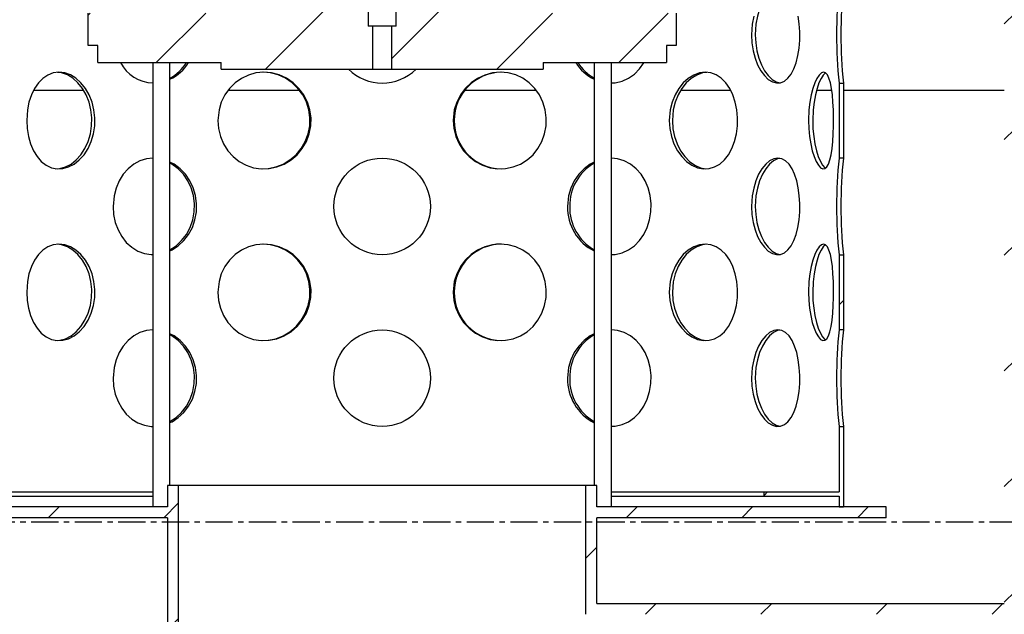
# Model space of a CAD drawing. Extents: x 9415 to 15695, y 14653 to 16849.
# Drawn here: x 14240 to 14699, y 15567 to 15845 of the extents above; entities that cross this region are included whole.
import ezdxf

# ---------------------------------------------------------------- set-up
doc = ezdxf.new("R2010")
doc.units = 0
doc.linetypes.add('CENTERX2', pattern=[20.32, 12.7, -2.54, 2.54, -2.54])
doc.layers.get('0').update_dxf_attribs({"linetype": 'CONTINUOUS'})
pattern_1 = [(45, (12644.377, 14327.115), (-26.9592, 26.9592), [])]

msp = doc.modelspace()

# ---------------------------------------------------------------- hatches: boundary and pattern name
h = msp.add_hatch()
h.set_pattern_fill('ANSI31', scale=305.008392, style=0)
h.set_pattern_definition(pattern_1)
edge = h.paths.add_edge_path()
edge.add_line((14704.14, 16260.9), (15029.36, 16260.9))
edge.add_line((15029.36, 16260.9), (15029.36, 16265.9))
edge.add_line((14699.14, 16265.9), (15029.36, 16265.9))
edge.add_line((14699.14, 16265.9), (14699.14, 15572.43))
edge.add_line((14509.01, 15572.43), (14699.14, 15572.43))
edge.add_line((14509.01, 15572.43), (14509.01, 15612.46))
edge.add_line((14644.1, 15612.46), (14509.01, 15612.46))
edge.add_line((14644.1, 15612.46), (14644.1, 15617.46))
edge.add_line((14644.1, 15617.46), (14509.01, 15617.46))
edge.add_line((14509.01, 15617.46), (14509.01, 15627.47))
edge.add_line((14509.01, 15627.47), (14504, 15627.47))
edge.add_line((14504, 15567.43), (14504, 15627.47))
edge.add_line((14504, 15567.43), (14704.14, 15567.43))
edge.add_line((14704.14, 16260.9), (14704.14, 15567.43))
h = msp.add_hatch()
h.set_pattern_fill('ANSI31', scale=305.008392, style=0)
h.set_pattern_definition(pattern_1)
edge = h.paths.add_edge_path()
edge.add_line((14491.85, 16114.8), (14326.03, 16114.8))
edge.add_line((14514.11, 16099.79), (14303.77, 16099.79))
edge.add_line((14514.11, 16099.79), (14514.11, 15847.62))
edge.add_line((14514.11, 15847.62), (14448.97, 15847.62))
edge.add_line((14448.97, 15857.62), (14448.97, 15847.62))
edge.add_line((14448.97, 15857.62), (14415.44, 15857.62))
edge.add_line((14415.44, 15841.61), (14415.44, 15857.62))
edge.add_line((14415.44, 15841.61), (14413.44, 15841.61))
edge.add_line((14413.44, 15821.6), (14413.44, 15841.61))
edge.add_line((14413.44, 15821.6), (14483.99, 15821.6))
edge.add_line((14483.99, 15824.6), (14483.99, 15821.6))
edge.add_line((14483.99, 15824.6), (14541.53, 15824.6))
edge.add_line((14541.53, 15832.61), (14541.53, 15824.6))
edge.add_line((14546.03, 15832.61), (14541.53, 15832.61))
edge.add_line((14546.03, 15847.62), (14546.03, 15832.61))
edge.add_line((14546.03, 15847.62), (14519.02, 15847.62))
edge.add_line((14519.02, 16099.79), (14519.02, 15847.62))
edge.add_line((14546.03, 16099.79), (14519.02, 16099.79))
edge.add_line((14546.03, 16104.79), (14546.03, 16099.79))
edge.add_line((14546.03, 16104.79), (14521.52, 16114.8))
edge.add_line((14521.52, 16114.8), (14498.97, 16114.8))
edge.add_line((14318.91, 16114.8), (14296.36, 16114.8))
edge.add_line((14296.36, 16114.8), (14271.85, 16104.79))
edge.add_line((14271.85, 16099.79), (14271.85, 16104.79))
edge.add_line((14298.86, 16099.79), (14271.85, 16099.79))
edge.add_line((14298.86, 15847.62), (14298.86, 16099.79))
edge.add_line((14298.86, 15847.62), (14271.85, 15847.62))
edge.add_line((14271.85, 15832.61), (14271.85, 15847.62))
edge.add_line((14276.35, 15832.61), (14271.85, 15832.61))
edge.add_line((14276.35, 15824.6), (14276.35, 15832.61))
edge.add_line((14276.35, 15824.6), (14333.89, 15824.6))
edge.add_line((14333.89, 15821.6), (14333.89, 15824.6))
edge.add_line((14333.89, 15821.6), (14404.44, 15821.6))
edge.add_line((14404.44, 15841.61), (14404.44, 15821.6))
edge.add_line((14404.44, 15841.61), (14402.44, 15841.61))
edge.add_line((14402.44, 15857.62), (14402.44, 15841.61))
edge.add_line((14402.44, 15857.62), (14368.91, 15857.62))
edge.add_line((14368.91, 15847.62), (14368.91, 15857.62))
edge.add_line((14368.91, 15847.62), (14303.77, 15847.62))
edge.add_line((14303.77, 15847.62), (14303.77, 16099.79))
edge.add_arc((14408.94, 16117.13), 82.94, 358.387, 541.613)
edge.add_arc((14408.94, 16117.13), 90.06, 358.5146, 541.4854)
h = msp.add_hatch()
h.set_pattern_fill('ANSI31', scale=305.008392, style=0)
h.set_pattern_definition(pattern_1)
edge = h.paths.add_edge_path()
edge.add_line((15029.36, 16065.77), (14899.28, 16065.77))
edge.add_line((15029.36, 16065.77), (15029.36, 16070.77))
edge.add_line((15029.36, 16070.77), (14894.27, 16070.77))
edge.add_line((14894.27, 15377.3), (14894.27, 16070.77))
edge.add_line((14894.27, 15377.3), (14313.88, 15377.3))
edge.add_line((14313.88, 15627.47), (14313.88, 15377.3))
edge.add_line((14313.88, 15627.47), (14308.87, 15627.47))
edge.add_line((14308.87, 15627.47), (14308.87, 15617.46))
edge.add_line((14308.87, 15617.46), (14173.78, 15617.46))
edge.add_line((14173.78, 15617.46), (14173.78, 15612.46))
edge.add_line((14308.87, 15612.46), (14173.78, 15612.46))
edge.add_line((14308.87, 15612.46), (14308.87, 15372.29))
edge.add_line((14899.28, 15372.29), (14308.87, 15372.29))
edge.add_line((14899.28, 15372.29), (14899.28, 16065.77))
h = msp.add_hatch()
h.set_pattern_fill('ANSI31', scale=305.008392, style=0)
h.set_pattern_definition(pattern_1)
edge = h.paths.add_edge_path()
edge.add_line((14624.09, 15700.02), (14622.09, 15700.02))
edge.add_line((14624.09, 15735.04), (14624.09, 15700.02))
edge.add_line((14622.09, 15735.04), (14624.09, 15735.04))
edge.add_line((14622.09, 15735.04), (14622.09, 15700.02))
h = msp.add_hatch()
h.set_pattern_fill('ANSI31', scale=305.008392, style=0)
h.set_pattern_definition(pattern_1)
edge = h.paths.add_edge_path()
edge.add_line((14622.09, 15654.99), (14624.09, 15654.99))
edge.add_line((14622.09, 15654.99), (14622.09, 15624.46))
edge.add_line((14587.06, 15624.46), (14622.09, 15624.46))
edge.add_line((14587.06, 15622.46), (14587.06, 15624.46))
edge.add_line((14587.06, 15622.46), (14622.09, 15622.46))
edge.add_line((14622.09, 15622.46), (14622.09, 15617.46))
edge.add_line((14622.09, 15617.46), (14624.09, 15617.46))
edge.add_line((14624.09, 15654.99), (14624.09, 15617.46))

# ---------------------------------------------------------------- linework, layer by layer
at = {"color": 7, "linetype": 'CONTINUOUS'}
for p, q in [((14402.44, 15857.62), (14402.44, 15841.61)), ((14415.44, 15841.61), (14415.44, 15857.62)), ((14271.85, 15832.61), (14271.85, 15847.62)), ((14546.03, 15847.62), (14546.03, 15832.61)), ((14404.44, 15841.61), (14402.44, 15841.61)), ((14404.44, 15841.61), (14404.44, 15821.6)), ((14413.44, 15841.61), (14404.44, 15841.61)), ((14413.44, 15821.6), (14413.44, 15841.61)), ((14415.44, 15841.61), (14413.44, 15841.61)), ((14276.35, 15832.61), (14271.85, 15832.61)), ((14276.35, 15824.6), (14276.35, 15832.61)), ((14546.03, 15832.61), (14541.53, 15832.61)), ((14541.53, 15832.61), (14541.53, 15824.6)), ((14276.35, 15824.6), (14333.89, 15824.6)), ((14301.98, 15824.6), (14301.98, 15617.46)), ((14309.99, 15627.47), (14309.99, 15824.6)), ((14333.89, 15821.6), (14333.89, 15824.6)), ((14333.89, 15821.6), (14404.44, 15821.6)), ((14404.44, 15821.6), (14413.44, 15821.6)), ((14413.44, 15821.6), (14483.99, 15821.6)), ((14483.99, 15824.6), (14541.53, 15824.6)), ((14483.99, 15824.6), (14483.99, 15821.6)), ((14507.89, 15824.6), (14507.89, 15627.47)), ((14515.9, 15617.46), (14515.9, 15824.6)), ((14246.47, 15811.84), (14269.58, 15811.84)), ((14337.22, 15811.84), (14370.22, 15811.84)), ((14447.73, 15811.84), (14480.72, 15811.84)), ((14548.33, 15811.84), (14571.45, 15811.84)), ((14611.67, 15811.84), (14618.72, 15811.84)), ((14622.09, 15815.09), (14622.09, 15780.07)), ((14622.09, 15815.09), (14624.09, 15815.09)), ((14624.09, 15815.09), (14624.09, 15780.07)), ((14624.09, 15811.84), (14699.14, 15811.84)), ((14624.09, 15780.07), (14622.09, 15780.07)), ((14622.09, 15735.04), (14622.09, 15700.02)), ((14622.09, 15735.04), (14624.09, 15735.04)), ((14624.09, 15735.04), (14624.09, 15700.02)), ((14624.09, 15700.02), (14622.09, 15700.02)), ((14622.09, 15654.99), (14622.09, 15624.46)), ((14622.09, 15654.99), (14624.09, 15654.99)), ((14624.09, 15654.99), (14624.09, 15617.46)), ((14230.82, 15624.46), (14301.98, 15624.46)), ((14308.87, 15627.47), (14308.87, 15617.46)), ((14313.88, 15627.47), (14308.87, 15627.47)), ((14313.88, 15627.47), (14313.88, 15377.3)), ((14504, 15627.47), (14313.88, 15627.47)), ((14504, 15567.43), (14504, 15627.47)), ((14509.01, 15627.47), (14504, 15627.47)), ((14509.01, 15617.46), (14509.01, 15627.47)), ((14515.9, 15624.46), (14587.06, 15624.46)), ((14587.06, 15622.46), (14587.06, 15624.46)), ((14587.06, 15624.46), (14622.09, 15624.46)), ((14230.82, 15622.46), (14301.98, 15622.46)), ((14515.9, 15622.46), (14587.06, 15622.46)), ((14587.06, 15622.46), (14622.09, 15622.46)), ((14622.09, 15622.46), (14622.09, 15617.46)), ((14308.87, 15617.46), (14173.78, 15617.46)), ((14644.1, 15617.46), (14509.01, 15617.46)), ((14622.09, 15617.46), (14624.09, 15617.46)), ((14644.1, 15612.46), (14644.1, 15617.46)), ((14308.87, 15612.46), (14173.78, 15612.46)), ((14308.87, 15612.46), (14308.87, 15372.29)), ((14509.01, 15572.43), (14509.01, 15612.46)), ((14644.1, 15612.46), (14509.01, 15612.46)), ((14509.01, 15572.43), (14699.14, 15572.43))]:
    msp.add_line(p, q, dxfattribs=at)
at = {"color": 1, "linetype": 'CENTERX2'}
msp.add_line((13310.5, 15610.46), (15106.58, 15610.46), dxfattribs=at)
at = {"color": 7, "linetype": 'CONTINUOUS', "flags": 128}
for points in [[(14594.38, 15859.98), (14593.33, 15859.8), (14591.42, 15858.85), (14589.57, 15857.3), (14587.84, 15855.21), (14586.3, 15852.6), (14584.99, 15849.57), (14583.98, 15846.2), (14583.31, 15842.57), (14582.98, 15837.61)], [(14581.24, 15837.61), (14581.43, 15833.84), (14581.98, 15830.18), (14582.88, 15826.73), (14584.09, 15823.59), (14585.56, 15820.84), (14587.24, 15818.55), (14589.07, 15816.81), (14590.98, 15815.66), (14592.91, 15815.13), (14594.79, 15815.24), (14596.57, 15815.98), (14598.22, 15817.33), (14599.7, 15819.25), (14600.97, 15821.68), (14602.02, 15824.58), (14602.84, 15827.85), (14603.4, 15831.4), (14603.7, 15835.12), (14603.74, 15838.9), (14603.52, 15842.65), (14603.05, 15846.24)], [(14582.24, 15846.2), (14581.57, 15842.58), (14581.24, 15837.61)], [(14582.98, 15837.61), (14583.17, 15833.84), (14583.72, 15830.18), (14584.62, 15826.73), (14585.83, 15823.59), (14587.3, 15820.84), (14588.98, 15818.55), (14590.81, 15816.81), (14592.72, 15815.66), (14594.34, 15815.21)], [(14515.9, 15815.18), (14517.71, 15815.24), (14520.88, 15815.98), (14523.86, 15817.33), (14526.59, 15819.25), (14528.99, 15821.68), (14531.01, 15824.58), (14531.03, 15824.6)], [(14243.15, 15797.58), (14243.35, 15793.82), (14243.95, 15790.15), (14244.93, 15786.71), (14246.28, 15783.56), (14247.98, 15780.81), (14249.98, 15778.53), (14252.26, 15776.78), (14254.73, 15775.63), (14257.35, 15775.1), (14260.03, 15775.21), (14262.7, 15775.95), (14265.29, 15777.3), (14267.71, 15779.22), (14269.89, 15781.65), (14271.76, 15784.55), (14273.25, 15787.82), (14274.3, 15791.37), (14274.88, 15795.1), (14274.96, 15798.88), (14274.54, 15802.62), (14273.65, 15806.21), (14272.31, 15809.56), (14270.56, 15812.58), (14268.48, 15815.18), (14266.11, 15817.29), (14263.56, 15818.84), (14260.89, 15819.78), (14258.19, 15820.1), (14255.56, 15819.77), (14253.04, 15818.83), (14250.71, 15817.28), (14248.62, 15815.18), (14246.82, 15812.58), (14245.34, 15809.55), (14244.23, 15806.17), (14243.5, 15802.55), (14243.15, 15797.58)], [(14256.81, 15775.14), (14258.62, 15775.21), (14261.29, 15775.95), (14263.87, 15777.3), (14266.3, 15779.22), (14268.48, 15781.65), (14270.34, 15784.55), (14271.83, 15787.82), (14272.88, 15791.37), (14273.46, 15795.1), (14273.53, 15798.88), (14273.12, 15802.62), (14272.22, 15806.21), (14270.89, 15809.56), (14269.14, 15812.59), (14267.06, 15815.19), (14264.7, 15817.29), (14262.14, 15818.84), (14259.47, 15819.78), (14257.5, 15820.01)], [(14332.33, 15797.58), (14332.63, 15793.82), (14333.52, 15790.15), (14334.97, 15786.71), (14336.95, 15783.56), (14339.41, 15780.81), (14342.28, 15778.53), (14345.5, 15776.78), (14348.97, 15775.63), (14352.58, 15775.1), (14356.24, 15775.21), (14359.83, 15775.95), (14363.27, 15777.3), (14366.46, 15779.22), (14369.3, 15781.65), (14371.71, 15784.55), (14373.62, 15787.82), (14374.96, 15791.37), (14375.69, 15795.1), (14375.79, 15798.88), (14375.26, 15802.62), (14374.12, 15806.21), (14372.41, 15809.56), (14370.16, 15812.58), (14367.46, 15815.18), (14364.36, 15817.29), (14360.97, 15818.84), (14357.39, 15819.78), (14353.73, 15820.1), (14350.11, 15819.77), (14346.6, 15818.83), (14343.31, 15817.28), (14340.33, 15815.18), (14337.73, 15812.58), (14335.57, 15809.55), (14333.94, 15806.17), (14332.86, 15802.55), (14332.33, 15797.58)], [(14353.26, 15775.14), (14355.72, 15775.21), (14359.31, 15775.95), (14362.75, 15777.3), (14365.94, 15779.22), (14368.78, 15781.65), (14371.19, 15784.55), (14373.1, 15787.82), (14374.44, 15791.37), (14375.17, 15795.1), (14375.27, 15798.88), (14374.74, 15802.62), (14373.6, 15806.21), (14371.89, 15809.56), (14369.64, 15812.59), (14366.93, 15815.19), (14363.83, 15817.29), (14360.45, 15818.84), (14356.87, 15819.78), (14353.26, 15820.09)], [(14442.05, 15797.58), (14442.37, 15793.82), (14443.3, 15790.15), (14444.83, 15786.71), (14446.9, 15783.56), (14449.47, 15780.81), (14452.44, 15778.53), (14455.74, 15776.78), (14459.27, 15775.63), (14462.91, 15775.1), (14466.56, 15775.21), (14470.12, 15775.95), (14473.48, 15777.3), (14476.58, 15779.22), (14479.32, 15781.65), (14481.63, 15784.55), (14483.45, 15787.82), (14484.72, 15791.37), (14485.42, 15795.1), (14485.51, 15798.88), (14485.01, 15802.62), (14483.93, 15806.21), (14482.3, 15809.56), (14480.15, 15812.58), (14477.55, 15815.18), (14474.55, 15817.29), (14471.23, 15818.84), (14467.71, 15819.78), (14464.06, 15820.1), (14460.42, 15819.77), (14456.86, 15818.83), (14453.5, 15817.28), (14450.42, 15815.18), (14447.72, 15812.58), (14445.46, 15809.55), (14443.74, 15806.17), (14442.6, 15802.55), (14442.05, 15797.58)], [(14542.89, 15797.58), (14543.14, 15793.82), (14543.88, 15790.15), (14545.07, 15786.71), (14546.68, 15783.56), (14548.66, 15780.81), (14550.94, 15778.53), (14553.44, 15776.78), (14556.09, 15775.63), (14558.78, 15775.1), (14561.45, 15775.21), (14564.01, 15775.95), (14566.41, 15777.3), (14568.58, 15779.22), (14570.49, 15781.65), (14572.08, 15784.55), (14573.32, 15787.82), (14574.18, 15791.37), (14574.65, 15795.1), (14574.71, 15798.88), (14574.37, 15802.62), (14573.64, 15806.21), (14572.53, 15809.56), (14571.06, 15812.58), (14569.26, 15815.18), (14567.15, 15817.29), (14564.81, 15818.84), (14562.28, 15819.78), (14559.63, 15820.1), (14556.94, 15819.77), (14554.29, 15818.83), (14551.75, 15817.28), (14549.4, 15815.18), (14547.31, 15812.58), (14545.57, 15809.55), (14544.22, 15806.17), (14543.33, 15802.55), (14542.89, 15797.58)], [(14560.34, 15820.01), (14558.35, 15819.77), (14555.7, 15818.82), (14553.16, 15817.28), (14550.82, 15815.18), (14548.73, 15812.58), (14546.99, 15809.55), (14545.64, 15806.17), (14544.75, 15802.55), (14544.32, 15797.58)], [(14607.84, 15797.58), (14607.96, 15793.82), (14608.3, 15790.15), (14608.84, 15786.71), (14609.56, 15783.56), (14610.43, 15780.81), (14611.39, 15778.53), (14612.42, 15776.78), (14613.47, 15775.63), (14614.5, 15775.1), (14615.47, 15775.21), (14616.35, 15775.95), (14617.14, 15777.3), (14617.81, 15779.22), (14618.37, 15781.65), (14618.81, 15784.55), (14619.14, 15787.82), (14619.36, 15791.37), (14619.48, 15795.1), (14619.49, 15798.88), (14619.41, 15802.62), (14619.22, 15806.21), (14618.93, 15809.56), (14618.53, 15812.58), (14618.01, 15815.18), (14617.37, 15817.29), (14616.62, 15818.84), (14615.76, 15819.78), (14614.81, 15820.1), (14613.8, 15819.77), (14612.77, 15818.83), (14611.73, 15817.28), (14610.74, 15815.18), (14609.84, 15812.58), (14609.06, 15809.55), (14608.45, 15806.17), (14608.04, 15802.55), (14607.84, 15797.58)], [(14615.76, 15819.78), (14615.74, 15819.77), (14614.7, 15818.82), (14613.67, 15817.28), (14612.68, 15815.18), (14611.78, 15812.58), (14611, 15809.55), (14610.4, 15806.17), (14609.99, 15802.55), (14609.79, 15797.58)], [(14544.32, 15797.58), (14544.57, 15793.81), (14545.3, 15790.15), (14546.49, 15786.7), (14548.1, 15783.56), (14550.08, 15780.81), (14552.36, 15778.53), (14554.86, 15776.78), (14557.5, 15775.63), (14559.95, 15775.15)], [(14609.79, 15797.58), (14609.9, 15793.81), (14610.24, 15790.15), (14610.78, 15786.7), (14611.5, 15783.56), (14612.36, 15780.81), (14613.33, 15778.53), (14614.36, 15776.78), (14615.41, 15775.63), (14615.75, 15775.45)], [(14301.98, 15780.04), (14299.09, 15779.74), (14295.97, 15778.8), (14293.06, 15777.25), (14290.44, 15775.16), (14288.16, 15772.55), (14286.28, 15769.52), (14284.85, 15766.15), (14283.92, 15762.52), (14283.46, 15757.56)], [(14515.9, 15735.12), (14517.71, 15735.18), (14520.88, 15735.93), (14523.86, 15737.27), (14526.59, 15739.19), (14528.99, 15741.62), (14531.01, 15744.52), (14532.6, 15747.79), (14533.7, 15751.34), (14534.3, 15755.07), (14534.38, 15758.85), (14533.95, 15762.59), (14533.01, 15766.18), (14531.6, 15769.53), (14529.72, 15772.56), (14527.44, 15775.16), (14524.8, 15777.26), (14521.87, 15778.82), (14518.73, 15779.76), (14515.9, 15780.03)], [(14581.24, 15757.56), (14581.43, 15753.79), (14581.98, 15750.13), (14582.88, 15746.68), (14584.09, 15743.54), (14585.56, 15740.78), (14587.24, 15738.5), (14589.07, 15736.76), (14590.98, 15735.6), (14592.91, 15735.08), (14594.79, 15735.18), (14596.57, 15735.93), (14598.22, 15737.27), (14599.7, 15739.19), (14600.97, 15741.62), (14602.02, 15744.52), (14602.84, 15747.79), (14603.4, 15751.34), (14603.7, 15755.07), (14603.74, 15758.85), (14603.52, 15762.59), (14603.05, 15766.18), (14602.32, 15769.53), (14601.35, 15772.56), (14600.15, 15775.16), (14598.73, 15777.26), (14597.12, 15778.82), (14595.37, 15779.76), (14593.51, 15780.07), (14591.6, 15779.74), (14589.69, 15778.8), (14587.84, 15777.25), (14586.11, 15775.16), (14584.56, 15772.55), (14583.25, 15769.52), (14582.24, 15766.15), (14581.57, 15762.52), (14581.24, 15757.56)], [(14594.38, 15779.92), (14593.33, 15779.74), (14591.42, 15778.8), (14589.57, 15777.25), (14587.84, 15775.15), (14586.3, 15772.55), (14584.99, 15769.52), (14583.98, 15766.14), (14583.31, 15762.52), (14582.98, 15757.56)], [(14309.99, 15736.86), (14310.94, 15737.27), (14313.84, 15739.19), (14316.44, 15741.62), (14318.66, 15744.52), (14320.42, 15747.79), (14321.66, 15751.34), (14322.34, 15755.07), (14322.43, 15758.85), (14321.94, 15762.59), (14320.88, 15766.18), (14319.3, 15769.53), (14317.24, 15772.56), (14314.76, 15775.16), (14311.93, 15777.26), (14309.99, 15778.24)], [(14309.99, 15737.3), (14312.84, 15739.19), (14315.44, 15741.63), (14317.66, 15744.53), (14319.42, 15747.79), (14320.65, 15751.34), (14321.33, 15755.07), (14321.42, 15758.85), (14320.93, 15762.6), (14319.88, 15766.19), (14318.3, 15769.54), (14316.23, 15772.56), (14313.75, 15775.16), (14310.93, 15777.27), (14309.99, 15777.74)], [(14507.89, 15778.24), (14505.93, 15777.25), (14503.12, 15775.16), (14500.64, 15772.55), (14498.57, 15769.52), (14496.98, 15766.15), (14495.93, 15762.52), (14495.42, 15757.56)], [(14283.46, 15757.56), (14283.72, 15753.79), (14284.49, 15750.13), (14285.75, 15746.68), (14287.47, 15743.54), (14289.63, 15740.78), (14292.15, 15738.5), (14294.99, 15736.76), (14298.07, 15735.6), (14301.29, 15735.08), (14301.98, 15735.1)], [(14582.98, 15757.56), (14583.17, 15753.79), (14583.72, 15750.13), (14584.62, 15746.68), (14585.83, 15743.53), (14587.3, 15740.78), (14588.98, 15738.5), (14590.81, 15736.76), (14592.72, 15735.6), (14594.34, 15735.16)], [(14243.15, 15717.53), (14243.35, 15713.76), (14243.95, 15710.1), (14244.93, 15706.65), (14246.28, 15703.51), (14247.98, 15700.75), (14249.98, 15698.47), (14252.26, 15696.73), (14254.73, 15695.57), (14257.35, 15695.05), (14260.03, 15695.16), (14262.7, 15695.9), (14265.29, 15697.24), (14267.71, 15699.16), (14269.89, 15701.6), (14271.76, 15704.5), (14273.25, 15707.76), (14274.3, 15711.31), (14274.88, 15715.04), (14274.96, 15718.82), (14274.54, 15722.57), (14273.65, 15726.16), (14272.31, 15729.51), (14270.56, 15732.53), (14268.48, 15735.13), (14266.11, 15737.24), (14263.56, 15738.79), (14260.89, 15739.73), (14258.19, 15740.04), (14255.56, 15739.72), (14253.04, 15738.77), (14250.71, 15737.22), (14248.62, 15735.13), (14246.82, 15732.52), (14245.34, 15729.5), (14244.23, 15726.12), (14243.5, 15722.5), (14243.15, 15717.53)], [(14256.81, 15695.08), (14258.62, 15695.16), (14261.29, 15695.9), (14263.87, 15697.24), (14266.3, 15699.16), (14268.48, 15701.6), (14270.34, 15704.5), (14271.83, 15707.77), (14272.88, 15711.32), (14273.46, 15715.04), (14273.53, 15718.82), (14273.12, 15722.57), (14272.22, 15726.16), (14270.89, 15729.51), (14269.14, 15732.53), (14267.06, 15735.13), (14264.7, 15737.24), (14262.14, 15738.79), (14259.47, 15739.73), (14257.5, 15739.96)], [(14332.33, 15717.53), (14332.63, 15713.76), (14333.52, 15710.1), (14334.97, 15706.65), (14336.95, 15703.51), (14339.41, 15700.75), (14342.28, 15698.47), (14345.5, 15696.73), (14348.97, 15695.57), (14352.58, 15695.05), (14356.24, 15695.16), (14359.83, 15695.9), (14363.27, 15697.24), (14366.46, 15699.16), (14369.3, 15701.6), (14371.71, 15704.5), (14373.62, 15707.76), (14374.96, 15711.31), (14375.69, 15715.04), (14375.79, 15718.82), (14375.26, 15722.57), (14374.12, 15726.16), (14372.41, 15729.51), (14370.16, 15732.53), (14367.46, 15735.13), (14364.36, 15737.24), (14360.97, 15738.79), (14357.39, 15739.73), (14353.73, 15740.04), (14350.11, 15739.72), (14346.6, 15738.77), (14343.31, 15737.22), (14340.33, 15735.13), (14337.73, 15732.52), (14335.57, 15729.5), (14333.94, 15726.12), (14332.86, 15722.5), (14332.33, 15717.53)], [(14353.26, 15695.08), (14355.72, 15695.16), (14359.31, 15695.9), (14362.75, 15697.24), (14365.94, 15699.16), (14368.78, 15701.6), (14371.19, 15704.5), (14373.1, 15707.77), (14374.44, 15711.32), (14375.17, 15715.04), (14375.27, 15718.82), (14374.74, 15722.57), (14373.6, 15726.16), (14371.89, 15729.51), (14369.64, 15732.53), (14366.93, 15735.13), (14363.83, 15737.24), (14360.45, 15738.79), (14356.87, 15739.73), (14353.26, 15740.04)], [(14442.05, 15717.53), (14442.37, 15713.76), (14443.3, 15710.1), (14444.83, 15706.65), (14446.9, 15703.51), (14449.47, 15700.75), (14452.44, 15698.47), (14455.74, 15696.73), (14459.27, 15695.57), (14462.91, 15695.05), (14466.56, 15695.16), (14470.12, 15695.9), (14473.48, 15697.24), (14476.58, 15699.16), (14479.32, 15701.6), (14481.63, 15704.5), (14483.45, 15707.76), (14484.72, 15711.31), (14485.42, 15715.04), (14485.51, 15718.82), (14485.01, 15722.57), (14483.93, 15726.16), (14482.3, 15729.51), (14480.15, 15732.53), (14477.55, 15735.13), (14474.55, 15737.24), (14471.23, 15738.79), (14467.71, 15739.73), (14464.06, 15740.04), (14460.42, 15739.72), (14456.86, 15738.77), (14453.5, 15737.22), (14450.42, 15735.13), (14447.72, 15732.52), (14445.46, 15729.5), (14443.74, 15726.12), (14442.6, 15722.5), (14442.05, 15717.53)], [(14542.89, 15717.53), (14543.14, 15713.76), (14543.88, 15710.1), (14545.07, 15706.65), (14546.68, 15703.51), (14548.66, 15700.75), (14550.94, 15698.47), (14553.44, 15696.73), (14556.09, 15695.57), (14558.78, 15695.05), (14561.45, 15695.16), (14564.01, 15695.9), (14566.41, 15697.24), (14568.58, 15699.16), (14570.49, 15701.6), (14572.08, 15704.5), (14573.32, 15707.76), (14574.18, 15711.31), (14574.65, 15715.04), (14574.71, 15718.82), (14574.37, 15722.57), (14573.64, 15726.16), (14572.53, 15729.51), (14571.06, 15732.53), (14569.26, 15735.13), (14567.15, 15737.24), (14564.81, 15738.79), (14562.28, 15739.73), (14559.63, 15740.04), (14556.94, 15739.72), (14554.29, 15738.77), (14551.75, 15737.22), (14549.4, 15735.13), (14547.31, 15732.52), (14545.57, 15729.5), (14544.22, 15726.12), (14543.33, 15722.5), (14542.89, 15717.53)], [(14560.34, 15739.96), (14558.35, 15739.72), (14555.7, 15738.77), (14553.16, 15737.22), (14550.82, 15735.13), (14548.73, 15732.52), (14546.99, 15729.49), (14545.64, 15726.11), (14544.75, 15722.49), (14544.32, 15717.53)], [(14607.84, 15717.53), (14607.96, 15713.76), (14608.3, 15710.1), (14608.84, 15706.65), (14609.56, 15703.51), (14610.43, 15700.75), (14611.39, 15698.47), (14612.42, 15696.73), (14613.47, 15695.57), (14614.5, 15695.05), (14615.47, 15695.16), (14616.35, 15695.9), (14617.14, 15697.24), (14617.81, 15699.16), (14618.37, 15701.6), (14618.81, 15704.5), (14619.14, 15707.76), (14619.36, 15711.31), (14619.48, 15715.04), (14619.49, 15718.82), (14619.41, 15722.57), (14619.22, 15726.16), (14618.93, 15729.51), (14618.53, 15732.53), (14618.01, 15735.13), (14617.37, 15737.24), (14616.62, 15738.79), (14615.76, 15739.73), (14614.81, 15740.04), (14613.8, 15739.72), (14612.77, 15738.77), (14611.73, 15737.22), (14610.74, 15735.13), (14609.84, 15732.52), (14609.06, 15729.5), (14608.45, 15726.12), (14608.04, 15722.5), (14607.84, 15717.53)], [(14615.76, 15739.72), (14615.74, 15739.72), (14614.7, 15738.77), (14613.67, 15737.22), (14612.68, 15735.13), (14611.78, 15732.52), (14611, 15729.49), (14610.4, 15726.11), (14609.99, 15722.49), (14609.79, 15717.53)], [(14544.32, 15717.53), (14544.57, 15713.76), (14545.3, 15710.1), (14546.49, 15706.65), (14548.1, 15703.51), (14550.08, 15700.75), (14552.36, 15698.47), (14554.86, 15696.73), (14557.5, 15695.57), (14559.95, 15695.1)], [(14609.79, 15717.53), (14609.9, 15713.76), (14610.24, 15710.1), (14610.78, 15706.65), (14611.5, 15703.51), (14612.36, 15700.75), (14613.33, 15698.47), (14614.36, 15696.73), (14615.41, 15695.57), (14615.75, 15695.4)], [(14301.98, 15699.98), (14299.09, 15699.69), (14295.97, 15698.74), (14293.06, 15697.2), (14290.44, 15695.1), (14288.16, 15692.5), (14286.28, 15689.47), (14284.85, 15686.09), (14283.92, 15682.47), (14283.46, 15677.5)], [(14309.99, 15656.81), (14310.94, 15657.22), (14313.84, 15659.14), (14316.44, 15661.57), (14318.66, 15664.47), (14320.42, 15667.74), (14321.66, 15671.29), (14322.34, 15675.01), (14322.43, 15678.79), (14321.94, 15682.54), (14320.88, 15686.13), (14319.3, 15689.48), (14317.24, 15692.5), (14314.76, 15695.1), (14311.93, 15697.21), (14309.99, 15698.19)], [(14309.99, 15657.25), (14312.84, 15659.14), (14315.44, 15661.57), (14317.66, 15664.47), (14319.42, 15667.74), (14320.65, 15671.29), (14321.33, 15675.02), (14321.42, 15678.8), (14320.93, 15682.54), (14319.88, 15686.13), (14318.3, 15689.48), (14316.23, 15692.5), (14313.75, 15695.1), (14310.93, 15697.21), (14309.99, 15697.68)], [(14507.89, 15698.19), (14505.93, 15697.2), (14503.12, 15695.1), (14500.64, 15692.5), (14498.57, 15689.47), (14496.98, 15686.09), (14495.93, 15682.47), (14495.42, 15677.5)], [(14515.9, 15655.07), (14517.71, 15655.13), (14520.88, 15655.87), (14523.86, 15657.22), (14526.59, 15659.14), (14528.99, 15661.57), (14531.01, 15664.47), (14532.6, 15667.74), (14533.7, 15671.29), (14534.3, 15675.01), (14534.38, 15678.79), (14533.95, 15682.54), (14533.01, 15686.13), (14531.6, 15689.48), (14529.72, 15692.5), (14527.44, 15695.1), (14524.8, 15697.21), (14521.87, 15698.76), (14518.73, 15699.7), (14515.9, 15699.98)], [(14581.24, 15677.5), (14581.43, 15673.73), (14581.98, 15670.07), (14582.88, 15666.62), (14584.09, 15663.48), (14585.56, 15660.73), (14587.24, 15658.44), (14589.07, 15656.7), (14590.98, 15655.55), (14592.91, 15655.02), (14594.79, 15655.13), (14596.57, 15655.87), (14598.22, 15657.22), (14599.7, 15659.14), (14600.97, 15661.57), (14602.02, 15664.47), (14602.84, 15667.74), (14603.4, 15671.29), (14603.7, 15675.01), (14603.74, 15678.79), (14603.52, 15682.54), (14603.05, 15686.13), (14602.32, 15689.48), (14601.35, 15692.5), (14600.15, 15695.1), (14598.73, 15697.21), (14597.12, 15698.76), (14595.37, 15699.7), (14593.51, 15700.02), (14591.6, 15699.69), (14589.69, 15698.74), (14587.84, 15697.2), (14586.11, 15695.1), (14584.56, 15692.5), (14583.25, 15689.47), (14582.24, 15686.09), (14581.57, 15682.47), (14581.24, 15677.5)], [(14594.38, 15699.87), (14593.33, 15699.69), (14591.42, 15698.74), (14589.57, 15697.2), (14587.84, 15695.1), (14586.3, 15692.49), (14584.99, 15689.47), (14583.98, 15686.09), (14583.31, 15682.46), (14582.98, 15677.5)], [(14283.46, 15677.5), (14283.72, 15673.73), (14284.49, 15670.07), (14285.75, 15666.62), (14287.47, 15663.48), (14289.63, 15660.73), (14292.15, 15658.44), (14294.99, 15656.7), (14298.07, 15655.55), (14301.29, 15655.02), (14301.98, 15655.04)], [(14582.98, 15677.5), (14583.17, 15673.73), (14583.72, 15670.07), (14584.62, 15666.62), (14585.83, 15663.48), (14587.3, 15660.73), (14588.98, 15658.44), (14590.81, 15656.7), (14592.72, 15655.55), (14594.34, 15655.1)]]:
    msp.add_lwpolyline(points, dxfattribs=at)
at = {"color": 7, "linetype": 'CONTINUOUS'}
for centre in [(14408.94, 15757.56), (14408.94, 15677.5)]:
    msp.add_circle(centre, 22.51, dxfattribs=at)
for centre, radius, start, end in [((14834.04, 15837.61), 213.15, 173.9364, 186.0636), ((14838.05, 15837.61), 215.15, 173.993, 186.007), ((14302.42, 15832.59), 17.44, 207.2563, 268.5488), ((14301.11, 15835.69), 20.77, 295.2942, 327.7236), ((14299.57, 15836.1), 21.44, 299.0682, 327.5712), ((14408.98, 15837.48), 22.38, 225.1871, 314.8129), ((14516.6, 15835.19), 20.3, 211.4497, 244.6055), ((14516.96, 15834.68), 19.48, 211.1514, 242.2748), ((14464.93, 15797.74), 22.36, 90.7736, 180.4036), ((14464.82, 15797.39), 22.26, 179.5131, 269.4732), ((14834.04, 15757.56), 213.15, 173.9364, 186.0636), ((14838.05, 15757.56), 215.15, 173.993, 186.007), ((14519.21, 15757.96), 22.79, 119.7819, 181.0066), ((14518.13, 15757.08), 22.72, 178.7981, 243.2095), ((14518.97, 15757.02), 22.55, 178.6433, 240.5828), ((14464.93, 15717.69), 22.36, 90.773, 180.4042), ((14464.82, 15717.34), 22.26, 179.5128, 269.4738), ((14519.21, 15677.9), 22.79, 119.7813, 181.0071), ((14834.04, 15677.5), 213.15, 173.9364, 186.0636), ((14838.05, 15677.5), 215.15, 173.993, 186.007), ((14518.13, 15677.02), 22.72, 178.7981, 243.2095), ((14518.97, 15676.97), 22.55, 178.6433, 240.5828)]:
    msp.add_arc(centre, radius, start, end, dxfattribs=at)

doc.saveas('drawing.dxf')
